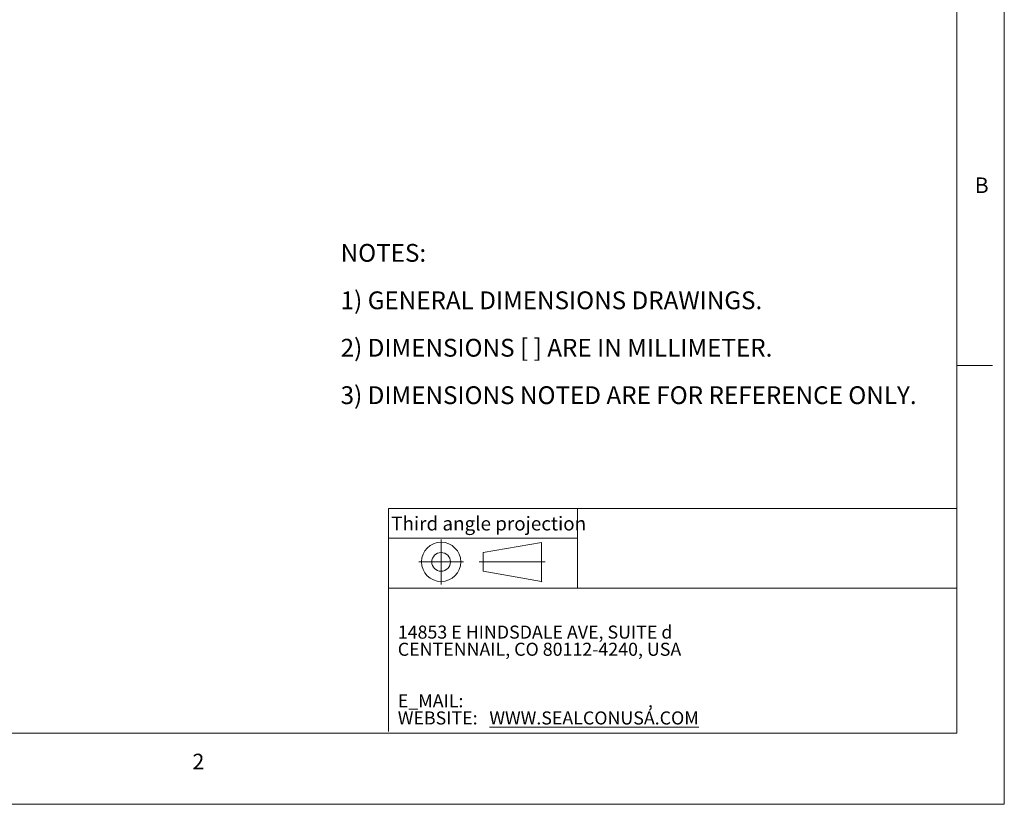
# Model space of a CAD drawing. Units: inches. Extents: x 0 to 22, y 0 to 17.
# Drawn here: x 11.6 to 22, y 0 to 8.3 of the extents above; entities that cross this region are included whole.
import ezdxf

# ---------------------------------------------------------------- set-up
doc = ezdxf.new("R2010")
doc.units = ezdxf.units.IN
doc.header["$MEASUREMENT"] = 0
doc.layers.add('VIEW_PV', color=7, linetype='Continuous', lineweight=0)
doc.styles.add('SLDTEXTSTYLE0', font='TXT', dxfattribs={"width": 0.75})
doc.styles.add('SLDTEXTSTYLE1', font='TXT', dxfattribs={"width": 0.711207})
doc.styles.add('SLDTEXTSTYLE10', font='TXT', dxfattribs={"width": 0.7125})
doc.styles.add('SLDTEXTSTYLE2', font='TXT', dxfattribs={"width": 0.683824})
doc.styles.add('SLDTEXTSTYLE3', font='TXT', dxfattribs={"width": 0.695122})
doc.styles.add('SLDTEXTSTYLE6', font='TXT', dxfattribs={"width": 0.603804})
doc.styles.add('SLDTEXTSTYLE7', font='TXT', dxfattribs={"width": 0.627482})
doc.styles.add('SLDTEXTSTYLE8', font='TXT', dxfattribs={"width": 0.663})

# ---------------------------------------------------------------- blocks, each defined once
blk = doc.blocks.new('SW_NOTE_0')
at = {"layer": 'VIEW_PV', "color": 0, "char_height": 0.1875, "attachment_point": 1}
for s, insert, style in [('NOTES:', (0, 0.24), 'SLDTEXTSTYLE0'), ('1) GENERAL DIMENSIONS DRAWINGS.', (0, -0.26), 'SLDTEXTSTYLE1'), ('2) DIMENSIONS [ ] ARE IN MILLIMETER.', (0, -0.76), 'SLDTEXTSTYLE2'), ('3) DIMENSIONS NOTED ARE FOR REFERENCE ONLY.', (0, -1.26), 'SLDTEXTSTYLE3')]:
    blk.add_mtext(s, dxfattribs=dict(at, insert=insert, style=style))
blk = doc.blocks.new('SW_NOTE_1')
at = {"layer": 'VIEW_PV', "color": 0, "attachment_point": 1}
for s, insert, char_height, style in [('14853 E HINDSDALE AVE, SUITE d', (0, 0.181), 0.1378, 'SLDTEXTSTYLE6'), ('CENTENNAIL, CO 80112-4240, USA', (0, 0), 0.1378, 'SLDTEXTSTYLE7'), ('E_MAIL: ', (0, -0.543), 0.1378, 'SLDTEXTSTYLE8'), ('WEBSITE: ', (0, -0.724), 0.1378, 'SLDTEXTSTYLE8'), ('\\LWWW.SEALCONUSA.COM ', (0.966, -0.724), 0.1378, 'SLDTEXTSTYLE8'), (',', (2.638, -0.543), 0.138, 'SLDTEXTSTYLE8')]:
    blk.add_mtext(s, dxfattribs=dict(at, insert=insert, char_height=char_height, style=style))
blk = doc.blocks.new('Block1')
at = {"layer": 'VIEW_PV'}
for p, q in [((1.264, 0.417), (0.649, 0.309)), ((1.264, 0.417), (1.264, 0.004)), ((0.649, 0.309), (0.649, 0.112)), ((0.649, 0.112), (1.264, 0.004)), ((1.264, 0.004), (1.27, 0))]:
    blk.add_line(p, q, dxfattribs=at)
for radius in [0.207, 0.0984]:
    blk.add_circle((0.207, 0.211), radius, dxfattribs=at)

msp = doc.modelspace()

# ---------------------------------------------------------------- linework, layer by layer
at = {"layer": 'VIEW_PV', "linetype": 'Continuous'}
for p in [(22, 17), (0, 0)]:
    msp.add_line(p, (22, 0), dxfattribs=at)
at = {"layer": 'VIEW_PV'}
for p, q in [((21.5, 0.75), (21.5, 16.25)), ((21.5, 4.625), (21.875, 4.625)), ((15.504, 2.805), (15.504, 2.278)), ((16.06, 2.791), (16.06, 2.318)), ((15.504, 2.278), (15.504, 2.542)), ((16.296, 2.555), (15.824, 2.555)), ((16.463, 2.555), (17.157, 2.555)), ((0.5, 0.75), (21.5, 0.75))]:
    msp.add_line(p, q, dxfattribs=at)
at = {"layer": 'VIEW_PV', "color": 7, "lineweight": 15}
for q in [(21.5, 3.118), (15.504, 0.766)]:
    msp.add_line((15.504, 3.118), q, dxfattribs=at)
at = {"layer": 'VIEW_PV', "lineweight": 15}
for p, q in [((17.498, 3.118), (17.498, 2.278)), ((15.504, 2.805), (17.498, 2.805)), ((21.5, 2.278), (15.504, 2.278))]:
    msp.add_line(p, q, dxfattribs=at)

# ---------------------------------------------------------------- block references
at = {"color": 7, "linetype": 'Continuous'}
msp.add_blockref('Block1', (15.853, 2.344), dxfattribs=at)
at = {"layer": 'VIEW_PV'}
msp.add_blockref('SW_NOTE_0', (15, 5.666), dxfattribs=at)
at = {"layer": 'VIEW_PV', "color": 7}
msp.add_blockref('SW_NOTE_1', (15.603, 1.703), dxfattribs=at)

# ---------------------------------------------------------------- texts
at = {"layer": 'VIEW_PV', "attachment_point": 1}
for s, insert, char_height, style in [('B', (21.688, 6.607), 0.164, 'SLDTEXTSTYLE0'), ('Third angle projection', (15.534, 3.032), 0.14583, 'SLDTEXTSTYLE10'), ('2', (13.438, 0.533), 0.164, 'SLDTEXTSTYLE0')]:
    msp.add_mtext(s, dxfattribs=dict(at, insert=insert, char_height=char_height, style=style))

doc.saveas('drawing.dxf')
